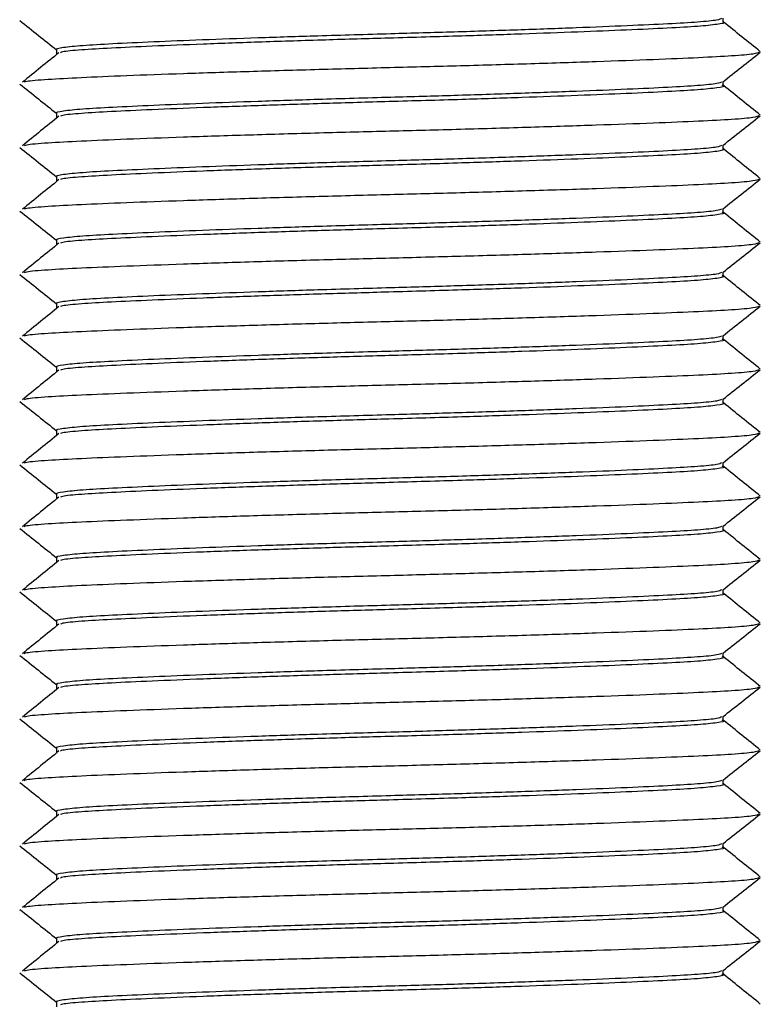
# Model space of a CAD drawing. Units: millimetres. Extents: x -1411 to -1096, y -536 to -90.
# Drawn here: x -1262 to -1246, y -360 to -339 of the extents above; entities that cross this region are included whole.
import ezdxf

# ---------------------------------------------------------------- set-up
doc = ezdxf.new("R2010")
doc.units = ezdxf.units.MM
doc.header["$MEASUREMENT"] = 0
doc.layers.get('0').update_dxf_attribs({"linetype": 'CONTINUOUS'})

msp = doc.modelspace()

# ---------------------------------------------------------------- linework, layer by layer
at = {"color": 7, "linetype": 'Continuous', "lineweight": 25}
for p, q in [((-1246.705, -339.088), (-1246.705, -338.996)), ((-1260.991, -339.672), (-1260.991, -339.78)), ((-1246.738, -340.435), (-1246.717, -340.441)), ((-1246.705, -340.449), (-1246.705, -340.356)), ((-1260.991, -341.032), (-1260.991, -341.14)), ((-1246.705, -341.81), (-1246.705, -341.717)), ((-1260.991, -342.393), (-1260.991, -342.501)), ((-1246.705, -343.17), (-1246.705, -343.077)), ((-1246.738, -343.156), (-1246.717, -343.163)), ((-1260.991, -343.753), (-1260.991, -343.861)), ((-1246.738, -344.516), (-1246.717, -344.523)), ((-1246.705, -344.531), (-1246.705, -344.438)), ((-1260.991, -345.114), (-1260.991, -345.222)), ((-1246.705, -345.891), (-1246.705, -345.798)), ((-1246.738, -345.877), (-1246.717, -345.884)), ((-1260.991, -346.474), (-1260.991, -346.583)), ((-1246.705, -347.252), (-1246.705, -347.159)), ((-1260.991, -347.835), (-1260.991, -347.943)), ((-1246.705, -348.612), (-1246.705, -348.52)), ((-1246.738, -348.598), (-1246.717, -348.605)), ((-1260.991, -349.195), (-1260.991, -349.304)), ((-1246.705, -349.973), (-1246.705, -349.88)), ((-1260.991, -350.556), (-1260.991, -350.664)), ((-1246.705, -351.333), (-1246.705, -351.241)), ((-1260.991, -351.916), (-1260.991, -352.025)), ((-1246.738, -352.679), (-1246.717, -352.686)), ((-1246.705, -352.694), (-1246.705, -352.601)), ((-1260.991, -353.277), (-1260.991, -353.385)), ((-1246.738, -354.04), (-1246.717, -354.047)), ((-1246.705, -354.054), (-1246.705, -353.962)), ((-1260.991, -354.637), (-1260.991, -354.746)), ((-1246.705, -355.415), (-1246.705, -355.322)), ((-1260.991, -355.998), (-1260.991, -356.106)), ((-1246.738, -356.761), (-1246.717, -356.768)), ((-1246.705, -356.776), (-1246.705, -356.683)), ((-1260.991, -357.359), (-1260.991, -357.467)), ((-1246.705, -358.136), (-1246.705, -358.043)), ((-1260.991, -358.719), (-1260.991, -358.827)), ((-1246.738, -359.482), (-1246.717, -359.489)), ((-1246.705, -359.497), (-1246.705, -359.404)), ((-1260.991, -360.08), (-1260.991, -360.188))]:
    msp.add_line(p, q, dxfattribs=at)
for points, knots in [([(-1261.779, -339.05), (-1261.645, -339.156), (-1261.383, -339.364), (-1261.12, -339.573), (-1260.991, -339.676)], [0, 0, 0, 0, 0.507754, 1, 1, 1, 1]), ([(-1246.742, -339.005), (-1246.764, -339.017), (-1246.814, -339.044), (-1247.216, -339.083), (-1247.861, -339.121), (-1248.741, -339.162), (-1249.834, -339.207), (-1251.094, -339.252), (-1252.445, -339.296), (-1253.896, -339.337), (-1255.328, -339.378), (-1256.692, -339.423), (-1257.885, -339.466), (-1258.943, -339.509), (-1259.811, -339.55), (-1260.476, -339.588), (-1260.865, -339.63), (-1261.031, -339.661), (-1260.984, -339.676), (-1260.983, -339.676)], [0, 0, 0, 0, 0.050328, 0.113662, 0.174939, 0.23759, 0.301907, 0.366654, 0.430546, 0.492396, 0.563449, 0.624405, 0.686024, 0.747197, 0.809847, 0.871125, 0.934459, 0.999062, 1, 1, 1, 1]), ([(-1245.913, -339.717), (-1246.044, -339.611), (-1246.307, -339.399), (-1246.57, -339.187), (-1246.701, -339.081)], [0, 0, 0, 0, 0.500029, 1, 1, 1, 1]), ([(-1246.701, -339.086), (-1246.7, -339.086), (-1246.653, -339.102), (-1246.819, -339.132), (-1247.209, -339.175), (-1247.875, -339.212), (-1248.744, -339.253), (-1249.804, -339.296), (-1250.999, -339.339), (-1252.366, -339.384), (-1253.8, -339.425), (-1255.253, -339.466), (-1256.606, -339.51), (-1257.869, -339.555), (-1258.963, -339.6), (-1259.847, -339.641), (-1260.485, -339.679), (-1260.847, -339.712), (-1260.894, -339.732), (-1260.906, -339.738)], [0, 0, 0, 0, 0.000807, 0.067263, 0.132413, 0.195447, 0.259895, 0.322821, 0.386207, 0.448911, 0.522002, 0.585625, 0.651349, 0.717953, 0.784114, 0.848561, 0.911596, 0.976746, 1, 1, 1, 1]), ([(-1260.939, -339.738), (-1261.069, -339.843), (-1261.33, -340.055), (-1261.59, -340.267), (-1261.721, -340.373)], [0, 0, 0, 0, 0.499991, 1, 1, 1, 1]), ([(-1245.941, -339.73), (-1245.968, -339.742), (-1246.027, -339.769), (-1246.481, -339.809), (-1247.202, -339.847), (-1248.184, -339.888), (-1249.402, -339.933), (-1250.805, -339.978), (-1252.309, -340.022), (-1253.848, -340.061), (-1255.386, -340.101), (-1256.89, -340.145), (-1258.294, -340.19), (-1259.511, -340.234), (-1260.495, -340.276), (-1261.208, -340.314), (-1261.615, -340.347), (-1261.669, -340.367), (-1261.684, -340.373)], [0, 0, 0, 0, 0.0545805, 0.1205358, 0.1843496, 0.2495933, 0.3165714, 0.3839975, 0.4505334, 0.514943, 0.5793527, 0.6458886, 0.7133147, 0.7802928, 0.8455365, 0.9093503, 0.9753056, 1, 1, 1, 1]), ([(-1246.711, -340.361), (-1246.58, -340.257), (-1246.315, -340.046), (-1246.05, -339.836), (-1245.917, -339.73)], [0, 0, 0, 0, 0.496242, 1, 1, 1, 1]), ([(-1261.779, -340.41), (-1261.645, -340.516), (-1261.383, -340.725), (-1261.12, -340.934), (-1260.991, -341.037)], [0, 0, 0, 0, 0.507754, 1, 1, 1, 1]), ([(-1246.742, -340.366), (-1246.764, -340.378), (-1246.814, -340.404), (-1247.216, -340.444), (-1247.861, -340.482), (-1248.741, -340.523), (-1249.834, -340.567), (-1251.094, -340.613), (-1252.445, -340.657), (-1253.896, -340.698), (-1255.328, -340.739), (-1256.692, -340.784), (-1257.885, -340.827), (-1258.943, -340.87), (-1259.811, -340.91), (-1260.476, -340.948), (-1260.865, -340.991), (-1261.031, -341.021), (-1260.984, -341.037), (-1260.983, -341.037)], [0, 0, 0, 0, 0.050328, 0.113662, 0.174939, 0.23759, 0.301907, 0.366654, 0.430546, 0.492396, 0.563449, 0.624405, 0.686024, 0.747197, 0.809847, 0.871125, 0.934459, 0.999062, 1, 1, 1, 1]), ([(-1246.701, -340.447), (-1246.7, -340.447), (-1246.653, -340.462), (-1246.819, -340.492), (-1247.209, -340.535), (-1247.875, -340.573), (-1248.744, -340.614), (-1249.804, -340.657), (-1250.999, -340.7), (-1252.366, -340.745), (-1253.8, -340.785), (-1255.253, -340.827), (-1256.606, -340.871), (-1257.869, -340.916), (-1258.963, -340.96), (-1259.847, -341.002), (-1260.485, -341.04), (-1260.847, -341.073), (-1260.894, -341.093), (-1260.906, -341.098)], [0, 0, 0, 0, 0.000807, 0.067263, 0.132413, 0.195447, 0.259895, 0.322821, 0.386207, 0.448911, 0.522002, 0.585625, 0.651349, 0.717953, 0.784114, 0.848561, 0.911596, 0.976746, 1, 1, 1, 1]), ([(-1245.913, -341.077), (-1246.044, -340.971), (-1246.307, -340.759), (-1246.57, -340.547), (-1246.701, -340.441)], [0, 0, 0, 0, 0.500029, 1, 1, 1, 1]), ([(-1260.939, -341.098), (-1261.069, -341.204), (-1261.33, -341.416), (-1261.59, -341.628), (-1261.721, -341.733)], [0, 0, 0, 0, 0.499991, 1, 1, 1, 1]), ([(-1245.941, -341.09), (-1245.968, -341.103), (-1246.027, -341.13), (-1246.481, -341.17), (-1247.202, -341.208), (-1248.184, -341.249), (-1249.402, -341.293), (-1250.805, -341.339), (-1252.309, -341.383), (-1253.848, -341.422), (-1255.386, -341.461), (-1256.89, -341.505), (-1258.294, -341.55), (-1259.511, -341.595), (-1260.495, -341.636), (-1261.208, -341.674), (-1261.615, -341.708), (-1261.669, -341.728), (-1261.684, -341.734)], [0, 0, 0, 0, 0.05458, 0.120536, 0.18435, 0.249593, 0.316571, 0.383997, 0.450533, 0.514943, 0.579353, 0.645889, 0.713315, 0.780293, 0.845536, 0.90935, 0.975306, 1, 1, 1, 1]), ([(-1246.711, -341.722), (-1246.58, -341.617), (-1246.315, -341.407), (-1246.05, -341.196), (-1245.917, -341.09)], [0, 0, 0, 0, 0.496242, 1, 1, 1, 1]), ([(-1261.779, -341.771), (-1261.645, -341.877), (-1261.383, -342.085), (-1261.12, -342.294), (-1260.991, -342.397)], [0, 0, 0, 0, 0.507754, 1, 1, 1, 1]), ([(-1246.742, -341.726), (-1246.764, -341.738), (-1246.814, -341.765), (-1247.216, -341.804), (-1247.861, -341.842), (-1248.741, -341.883), (-1249.834, -341.928), (-1251.094, -341.973), (-1252.445, -342.017), (-1253.896, -342.058), (-1255.328, -342.099), (-1256.692, -342.144), (-1257.885, -342.187), (-1258.943, -342.23), (-1259.811, -342.271), (-1260.476, -342.309), (-1260.865, -342.352), (-1261.031, -342.382), (-1260.984, -342.397), (-1260.983, -342.397)], [0, 0, 0, 0, 0.050328, 0.113662, 0.174939, 0.23759, 0.301907, 0.366654, 0.430546, 0.492396, 0.563449, 0.624405, 0.686024, 0.747197, 0.809847, 0.871125, 0.934459, 0.999062, 1, 1, 1, 1]), ([(-1246.701, -341.807), (-1246.7, -341.807), (-1246.653, -341.823), (-1246.819, -341.853), (-1247.209, -341.896), (-1247.875, -341.933), (-1248.744, -341.974), (-1249.804, -342.017), (-1250.999, -342.06), (-1252.366, -342.105), (-1253.8, -342.146), (-1255.253, -342.187), (-1256.606, -342.231), (-1257.869, -342.276), (-1258.963, -342.321), (-1259.847, -342.362), (-1260.485, -342.4), (-1260.847, -342.433), (-1260.894, -342.453), (-1260.906, -342.459)], [0, 0, 0, 0, 0.000807, 0.067263, 0.132413, 0.195447, 0.259895, 0.322821, 0.386207, 0.448911, 0.522002, 0.585625, 0.651349, 0.717953, 0.784114, 0.848561, 0.911596, 0.976746, 1, 1, 1, 1]), ([(-1245.913, -342.438), (-1246.044, -342.332), (-1246.307, -342.12), (-1246.57, -341.908), (-1246.701, -341.802)], [0, 0, 0, 0, 0.500029, 1, 1, 1, 1]), ([(-1260.939, -342.459), (-1261.069, -342.564), (-1261.33, -342.776), (-1261.59, -342.988), (-1261.721, -343.094)], [0, 0, 0, 0, 0.499991, 1, 1, 1, 1]), ([(-1245.941, -342.451), (-1245.968, -342.463), (-1246.027, -342.49), (-1246.481, -342.53), (-1247.202, -342.568), (-1248.184, -342.609), (-1249.402, -342.654), (-1250.805, -342.699), (-1252.309, -342.743), (-1253.848, -342.782), (-1255.386, -342.822), (-1256.89, -342.866), (-1258.294, -342.911), (-1259.511, -342.956), (-1260.495, -342.997), (-1261.208, -343.035), (-1261.615, -343.068), (-1261.669, -343.089), (-1261.684, -343.094)], [0, 0, 0, 0, 0.05458, 0.120536, 0.18435, 0.249593, 0.316571, 0.383997, 0.450533, 0.514943, 0.579353, 0.645889, 0.713315, 0.780293, 0.845536, 0.90935, 0.975306, 1, 1, 1, 1]), ([(-1246.711, -343.082), (-1246.58, -342.978), (-1246.315, -342.767), (-1246.05, -342.557), (-1245.917, -342.451)], [0, 0, 0, 0, 0.496242, 1, 1, 1, 1]), ([(-1246.742, -343.087), (-1246.764, -343.099), (-1246.814, -343.125), (-1247.216, -343.165), (-1247.861, -343.203), (-1248.741, -343.244), (-1249.834, -343.289), (-1251.094, -343.334), (-1252.445, -343.378), (-1253.896, -343.419), (-1255.328, -343.46), (-1256.692, -343.505), (-1257.885, -343.548), (-1258.943, -343.591), (-1259.811, -343.632), (-1260.476, -343.669), (-1260.865, -343.712), (-1261.031, -343.742), (-1260.984, -343.758), (-1260.983, -343.758)], [0, 0, 0, 0, 0.050328, 0.113662, 0.174939, 0.23759, 0.301907, 0.366654, 0.430546, 0.492396, 0.563449, 0.624405, 0.686024, 0.747197, 0.809847, 0.871125, 0.934459, 0.999062, 1, 1, 1, 1]), ([(-1261.779, -343.131), (-1261.645, -343.237), (-1261.383, -343.446), (-1261.12, -343.655), (-1260.991, -343.758)], [0, 0, 0, 0, 0.507754, 1, 1, 1, 1]), ([(-1246.701, -343.168), (-1246.7, -343.168), (-1246.653, -343.183), (-1246.819, -343.213), (-1247.209, -343.256), (-1247.875, -343.294), (-1248.744, -343.335), (-1249.804, -343.378), (-1250.999, -343.421), (-1252.366, -343.466), (-1253.8, -343.507), (-1255.253, -343.548), (-1256.606, -343.592), (-1257.869, -343.637), (-1258.963, -343.682), (-1259.847, -343.723), (-1260.485, -343.761), (-1260.847, -343.794), (-1260.894, -343.814), (-1260.906, -343.819)], [0, 0, 0, 0, 0.000807, 0.067263, 0.132413, 0.195447, 0.259895, 0.322821, 0.386207, 0.448911, 0.522002, 0.585625, 0.651349, 0.717953, 0.784114, 0.848561, 0.911596, 0.976746, 1, 1, 1, 1]), ([(-1245.913, -343.798), (-1246.044, -343.692), (-1246.307, -343.48), (-1246.57, -343.268), (-1246.701, -343.162)], [0, 0, 0, 0, 0.500029, 1, 1, 1, 1]), ([(-1260.939, -343.819), (-1261.069, -343.925), (-1261.33, -344.137), (-1261.59, -344.349), (-1261.721, -344.455)], [0, 0, 0, 0, 0.499991, 1, 1, 1, 1]), ([(-1245.941, -343.811), (-1245.968, -343.824), (-1246.027, -343.851), (-1246.481, -343.891), (-1247.202, -343.929), (-1248.184, -343.97), (-1249.402, -344.014), (-1250.805, -344.06), (-1252.309, -344.104), (-1253.848, -344.143), (-1255.386, -344.182), (-1256.89, -344.226), (-1258.294, -344.272), (-1259.511, -344.316), (-1260.495, -344.357), (-1261.208, -344.395), (-1261.615, -344.429), (-1261.669, -344.449), (-1261.684, -344.455)], [0, 0, 0, 0, 0.05458, 0.120536, 0.18435, 0.249593, 0.316571, 0.383997, 0.450533, 0.514943, 0.579353, 0.645889, 0.713315, 0.780293, 0.845536, 0.90935, 0.975306, 1, 1, 1, 1]), ([(-1246.711, -344.443), (-1246.58, -344.338), (-1246.315, -344.128), (-1246.05, -343.917), (-1245.917, -343.811)], [0, 0, 0, 0, 0.496242, 1, 1, 1, 1]), ([(-1261.779, -344.492), (-1261.645, -344.598), (-1261.383, -344.807), (-1261.12, -345.015), (-1260.991, -345.118)], [0, 0, 0, 0, 0.507754, 1, 1, 1, 1]), ([(-1246.742, -344.447), (-1246.764, -344.459), (-1246.814, -344.486), (-1247.216, -344.525), (-1247.861, -344.563), (-1248.741, -344.605), (-1249.834, -344.649), (-1251.094, -344.694), (-1252.445, -344.738), (-1253.896, -344.78), (-1255.328, -344.82), (-1256.692, -344.865), (-1257.885, -344.908), (-1258.943, -344.951), (-1259.811, -344.992), (-1260.476, -345.03), (-1260.865, -345.073), (-1261.031, -345.103), (-1260.984, -345.118), (-1260.983, -345.118)], [0, 0, 0, 0, 0.050328, 0.113662, 0.174939, 0.23759, 0.301907, 0.366654, 0.430546, 0.492396, 0.563449, 0.624405, 0.686024, 0.747197, 0.809847, 0.871125, 0.934459, 0.999062, 1, 1, 1, 1]), ([(-1246.701, -344.528), (-1246.7, -344.528), (-1246.653, -344.544), (-1246.819, -344.574), (-1247.209, -344.617), (-1247.875, -344.655), (-1248.744, -344.695), (-1249.804, -344.738), (-1250.999, -344.781), (-1252.366, -344.826), (-1253.8, -344.867), (-1255.253, -344.908), (-1256.606, -344.952), (-1257.869, -344.998), (-1258.963, -345.042), (-1259.847, -345.083), (-1260.485, -345.121), (-1260.847, -345.154), (-1260.894, -345.175), (-1260.906, -345.18)], [0, 0, 0, 0, 0.000807, 0.067263, 0.132413, 0.195447, 0.259895, 0.322821, 0.386207, 0.448911, 0.522002, 0.585625, 0.651349, 0.717953, 0.784114, 0.848561, 0.911596, 0.976746, 1, 1, 1, 1]), ([(-1245.913, -345.159), (-1246.044, -345.053), (-1246.307, -344.841), (-1246.57, -344.629), (-1246.701, -344.523)], [0, 0, 0, 0, 0.500029, 1, 1, 1, 1]), ([(-1260.939, -345.18), (-1261.069, -345.286), (-1261.33, -345.497), (-1261.59, -345.709), (-1261.721, -345.815)], [0, 0, 0, 0, 0.499991, 1, 1, 1, 1]), ([(-1245.941, -345.172), (-1245.968, -345.184), (-1246.027, -345.211), (-1246.481, -345.251), (-1247.202, -345.289), (-1248.184, -345.33), (-1249.402, -345.375), (-1250.805, -345.42), (-1252.309, -345.464), (-1253.848, -345.504), (-1255.386, -345.543), (-1256.89, -345.587), (-1258.294, -345.632), (-1259.511, -345.677), (-1260.495, -345.718), (-1261.208, -345.756), (-1261.615, -345.789), (-1261.669, -345.81), (-1261.684, -345.815)], [0, 0, 0, 0, 0.05458, 0.120536, 0.18435, 0.249593, 0.316571, 0.383997, 0.450533, 0.514943, 0.579353, 0.645889, 0.713315, 0.780293, 0.845536, 0.90935, 0.975306, 1, 1, 1, 1]), ([(-1246.711, -345.803), (-1246.58, -345.699), (-1246.315, -345.488), (-1246.05, -345.278), (-1245.917, -345.172)], [0, 0, 0, 0, 0.496242, 1, 1, 1, 1]), ([(-1246.742, -345.808), (-1246.764, -345.82), (-1246.814, -345.846), (-1247.216, -345.886), (-1247.861, -345.924), (-1248.741, -345.965), (-1249.834, -346.01), (-1251.094, -346.055), (-1252.445, -346.099), (-1253.896, -346.14), (-1255.328, -346.181), (-1256.692, -346.226), (-1257.885, -346.269), (-1258.943, -346.312), (-1259.811, -346.353), (-1260.476, -346.39), (-1260.865, -346.433), (-1261.031, -346.463), (-1260.984, -346.479), (-1260.983, -346.479)], [0, 0, 0, 0, 0.050328, 0.113662, 0.174939, 0.23759, 0.301907, 0.366654, 0.430546, 0.492396, 0.563449, 0.624405, 0.686024, 0.747197, 0.809847, 0.871125, 0.934459, 0.999062, 1, 1, 1, 1]), ([(-1261.779, -345.852), (-1261.645, -345.958), (-1261.383, -346.167), (-1261.12, -346.376), (-1260.991, -346.479)], [0, 0, 0, 0, 0.507754, 1, 1, 1, 1]), ([(-1246.701, -345.889), (-1246.7, -345.889), (-1246.653, -345.904), (-1246.819, -345.934), (-1247.209, -345.977), (-1247.875, -346.015), (-1248.744, -346.056), (-1249.804, -346.099), (-1250.999, -346.142), (-1252.366, -346.187), (-1253.8, -346.228), (-1255.253, -346.269), (-1256.606, -346.313), (-1257.869, -346.358), (-1258.963, -346.403), (-1259.847, -346.444), (-1260.485, -346.482), (-1260.847, -346.515), (-1260.894, -346.535), (-1260.906, -346.54)], [0, 0, 0, 0, 0.000807, 0.067263, 0.132413, 0.195447, 0.259895, 0.322821, 0.386207, 0.448911, 0.522002, 0.585625, 0.651349, 0.717953, 0.784114, 0.848561, 0.911596, 0.976746, 1, 1, 1, 1]), ([(-1245.913, -346.52), (-1246.044, -346.414), (-1246.307, -346.202), (-1246.57, -345.99), (-1246.701, -345.884)], [0, 0, 0, 0, 0.500029, 1, 1, 1, 1]), ([(-1260.939, -346.54), (-1261.069, -346.646), (-1261.33, -346.858), (-1261.59, -347.07), (-1261.721, -347.176)], [0, 0, 0, 0, 0.499991, 1, 1, 1, 1]), ([(-1245.941, -346.532), (-1245.968, -346.545), (-1246.027, -346.572), (-1246.481, -346.612), (-1247.202, -346.65), (-1248.184, -346.691), (-1249.402, -346.736), (-1250.805, -346.781), (-1252.309, -346.825), (-1253.848, -346.864), (-1255.386, -346.903), (-1256.89, -346.947), (-1258.294, -346.993), (-1259.511, -347.037), (-1260.495, -347.079), (-1261.208, -347.116), (-1261.615, -347.15), (-1261.669, -347.17), (-1261.684, -347.176)], [0, 0, 0, 0, 0.05458, 0.120536, 0.18435, 0.249593, 0.316571, 0.383997, 0.450533, 0.514943, 0.579353, 0.645889, 0.713315, 0.780293, 0.845536, 0.90935, 0.975306, 1, 1, 1, 1]), ([(-1246.711, -347.164), (-1246.58, -347.06), (-1246.315, -346.849), (-1246.05, -346.639), (-1245.917, -346.533)], [0, 0, 0, 0, 0.496242, 1, 1, 1, 1]), ([(-1261.779, -347.213), (-1261.645, -347.319), (-1261.383, -347.528), (-1261.12, -347.736), (-1260.991, -347.839)], [0, 0, 0, 0, 0.507754, 1, 1, 1, 1]), ([(-1246.742, -347.169), (-1246.764, -347.18), (-1246.814, -347.207), (-1247.216, -347.247), (-1247.861, -347.284), (-1248.741, -347.326), (-1249.834, -347.37), (-1251.094, -347.416), (-1252.445, -347.459), (-1253.896, -347.501), (-1255.328, -347.541), (-1256.692, -347.586), (-1257.885, -347.629), (-1258.943, -347.673), (-1259.811, -347.713), (-1260.476, -347.751), (-1260.865, -347.794), (-1261.031, -347.824), (-1260.984, -347.839), (-1260.983, -347.84)], [0, 0, 0, 0, 0.050328, 0.113662, 0.174939, 0.23759, 0.301907, 0.366654, 0.430546, 0.492396, 0.563449, 0.624405, 0.686024, 0.747197, 0.809847, 0.871125, 0.934459, 0.999062, 1, 1, 1, 1]), ([(-1246.701, -347.249), (-1246.7, -347.25), (-1246.653, -347.265), (-1246.819, -347.295), (-1247.209, -347.338), (-1247.875, -347.376), (-1248.744, -347.416), (-1249.804, -347.459), (-1250.999, -347.502), (-1252.366, -347.547), (-1253.8, -347.588), (-1255.253, -347.629), (-1256.606, -347.673), (-1257.869, -347.719), (-1258.963, -347.763), (-1259.847, -347.804), (-1260.485, -347.842), (-1260.847, -347.876), (-1260.894, -347.896), (-1260.906, -347.901)], [0, 0, 0, 0, 0.000807, 0.067263, 0.132413, 0.195447, 0.259895, 0.322821, 0.386207, 0.448911, 0.522002, 0.585625, 0.651349, 0.717953, 0.784114, 0.848561, 0.911596, 0.976746, 1, 1, 1, 1]), ([(-1245.913, -347.88), (-1246.044, -347.774), (-1246.307, -347.562), (-1246.57, -347.35), (-1246.701, -347.244)], [0, 0, 0, 0, 0.500029, 1, 1, 1, 1]), ([(-1260.939, -347.901), (-1261.069, -348.007), (-1261.33, -348.218), (-1261.59, -348.43), (-1261.721, -348.536)], [0, 0, 0, 0, 0.499991, 1, 1, 1, 1]), ([(-1245.941, -347.893), (-1245.968, -347.905), (-1246.027, -347.932), (-1246.481, -347.972), (-1247.202, -348.01), (-1248.184, -348.052), (-1249.402, -348.096), (-1250.805, -348.141), (-1252.309, -348.185), (-1253.848, -348.225), (-1255.386, -348.264), (-1256.89, -348.308), (-1258.294, -348.353), (-1259.511, -348.398), (-1260.495, -348.439), (-1261.208, -348.477), (-1261.615, -348.51), (-1261.669, -348.531), (-1261.684, -348.536)], [0, 0, 0, 0, 0.05458, 0.120536, 0.18435, 0.249593, 0.316571, 0.383997, 0.450533, 0.514943, 0.579353, 0.645889, 0.713315, 0.780293, 0.845536, 0.90935, 0.975306, 1, 1, 1, 1]), ([(-1246.711, -348.525), (-1246.58, -348.42), (-1246.315, -348.21), (-1246.05, -347.999), (-1245.917, -347.893)], [0, 0, 0, 0, 0.496242, 1, 1, 1, 1]), ([(-1261.779, -348.573), (-1261.645, -348.679), (-1261.383, -348.888), (-1261.12, -349.097), (-1260.991, -349.2)], [0, 0, 0, 0, 0.507754, 1, 1, 1, 1]), ([(-1246.742, -348.529), (-1246.764, -348.541), (-1246.814, -348.567), (-1247.216, -348.607), (-1247.861, -348.645), (-1248.741, -348.686), (-1249.834, -348.731), (-1251.094, -348.776), (-1252.445, -348.82), (-1253.896, -348.861), (-1255.328, -348.902), (-1256.692, -348.947), (-1257.885, -348.99), (-1258.943, -349.033), (-1259.811, -349.074), (-1260.476, -349.111), (-1260.865, -349.154), (-1261.031, -349.185), (-1260.984, -349.2), (-1260.983, -349.2)], [0, 0, 0, 0, 0.050328, 0.113662, 0.174939, 0.23759, 0.301907, 0.366654, 0.430546, 0.492396, 0.563449, 0.624405, 0.686024, 0.747197, 0.809847, 0.871125, 0.934459, 0.999062, 1, 1, 1, 1]), ([(-1246.701, -348.61), (-1246.7, -348.61), (-1246.653, -348.625), (-1246.819, -348.656), (-1247.209, -348.698), (-1247.875, -348.736), (-1248.744, -348.777), (-1249.804, -348.82), (-1250.999, -348.863), (-1252.366, -348.908), (-1253.8, -348.949), (-1255.253, -348.99), (-1256.606, -349.034), (-1257.869, -349.079), (-1258.963, -349.124), (-1259.847, -349.165), (-1260.485, -349.203), (-1260.847, -349.236), (-1260.894, -349.256), (-1260.906, -349.261)], [0, 0, 0, 0, 0.000807, 0.067263, 0.132413, 0.195447, 0.259895, 0.322821, 0.386207, 0.448911, 0.522002, 0.585625, 0.651349, 0.717953, 0.784114, 0.848561, 0.911596, 0.976746, 1, 1, 1, 1]), ([(-1245.913, -349.241), (-1246.044, -349.135), (-1246.307, -348.923), (-1246.57, -348.711), (-1246.701, -348.605)], [0, 0, 0, 0, 0.500029, 1, 1, 1, 1]), ([(-1260.939, -349.261), (-1261.069, -349.367), (-1261.33, -349.579), (-1261.59, -349.791), (-1261.721, -349.897)], [0, 0, 0, 0, 0.499991, 1, 1, 1, 1]), ([(-1245.941, -349.254), (-1245.968, -349.266), (-1246.027, -349.293), (-1246.481, -349.333), (-1247.202, -349.371), (-1248.184, -349.412), (-1249.402, -349.457), (-1250.805, -349.502), (-1252.309, -349.546), (-1253.848, -349.585), (-1255.386, -349.624), (-1256.89, -349.668), (-1258.294, -349.714), (-1259.511, -349.758), (-1260.495, -349.8), (-1261.208, -349.837), (-1261.615, -349.871), (-1261.669, -349.891), (-1261.684, -349.897)], [0, 0, 0, 0, 0.0545805, 0.1205358, 0.1843496, 0.2495933, 0.3165714, 0.3839975, 0.4505334, 0.514943, 0.5793527, 0.6458886, 0.7133147, 0.7802928, 0.8455365, 0.9093503, 0.9753056, 1, 1, 1, 1]), ([(-1246.711, -349.885), (-1246.58, -349.781), (-1246.315, -349.57), (-1246.05, -349.36), (-1245.917, -349.254)], [0, 0, 0, 0, 0.496242, 1, 1, 1, 1]), ([(-1261.779, -349.934), (-1261.645, -350.04), (-1261.383, -350.249), (-1261.12, -350.458), (-1260.991, -350.56)], [0, 0, 0, 0, 0.507754, 1, 1, 1, 1]), ([(-1246.742, -349.89), (-1246.764, -349.901), (-1246.814, -349.928), (-1247.216, -349.968), (-1247.861, -350.005), (-1248.741, -350.047), (-1249.834, -350.091), (-1251.094, -350.137), (-1252.445, -350.181), (-1253.896, -350.222), (-1255.328, -350.263), (-1256.692, -350.307), (-1257.885, -350.351), (-1258.943, -350.394), (-1259.811, -350.434), (-1260.476, -350.472), (-1260.865, -350.515), (-1261.031, -350.545), (-1260.984, -350.56), (-1260.983, -350.561)], [0, 0, 0, 0, 0.050328, 0.113662, 0.174939, 0.23759, 0.301907, 0.366654, 0.430546, 0.492396, 0.563449, 0.624405, 0.686024, 0.747197, 0.809847, 0.871125, 0.934459, 0.999062, 1, 1, 1, 1]), ([(-1246.701, -349.97), (-1246.7, -349.971), (-1246.653, -349.986), (-1246.819, -350.016), (-1247.209, -350.059), (-1247.875, -350.097), (-1248.744, -350.137), (-1249.804, -350.18), (-1250.999, -350.224), (-1252.366, -350.268), (-1253.8, -350.309), (-1255.253, -350.35), (-1256.606, -350.394), (-1257.869, -350.44), (-1258.963, -350.484), (-1259.847, -350.526), (-1260.485, -350.563), (-1260.847, -350.597), (-1260.894, -350.617), (-1260.906, -350.622)], [0, 0, 0, 0, 0.000807, 0.067263, 0.132413, 0.195447, 0.259895, 0.322821, 0.386207, 0.448911, 0.522002, 0.585625, 0.651349, 0.717953, 0.784114, 0.848561, 0.911596, 0.976746, 1, 1, 1, 1]), ([(-1245.913, -350.601), (-1246.044, -350.495), (-1246.307, -350.283), (-1246.57, -350.071), (-1246.701, -349.965)], [0, 0, 0, 0, 0.500029, 1, 1, 1, 1]), ([(-1260.939, -350.622), (-1261.069, -350.728), (-1261.33, -350.94), (-1261.59, -351.151), (-1261.721, -351.257)], [0, 0, 0, 0, 0.499991, 1, 1, 1, 1]), ([(-1245.941, -350.614), (-1245.968, -350.626), (-1246.027, -350.653), (-1246.481, -350.694), (-1247.202, -350.731), (-1248.184, -350.773), (-1249.402, -350.817), (-1250.805, -350.863), (-1252.309, -350.906), (-1253.848, -350.946), (-1255.386, -350.985), (-1256.89, -351.029), (-1258.294, -351.074), (-1259.511, -351.119), (-1260.495, -351.16), (-1261.208, -351.198), (-1261.615, -351.231), (-1261.669, -351.252), (-1261.684, -351.257)], [0, 0, 0, 0, 0.05458, 0.120536, 0.18435, 0.249593, 0.316571, 0.383997, 0.450533, 0.514943, 0.579353, 0.645889, 0.713315, 0.780293, 0.845536, 0.90935, 0.975306, 1, 1, 1, 1]), ([(-1246.711, -351.246), (-1246.58, -351.141), (-1246.315, -350.931), (-1246.05, -350.72), (-1245.917, -350.614)], [0, 0, 0, 0, 0.496242, 1, 1, 1, 1]), ([(-1261.779, -351.294), (-1261.645, -351.4), (-1261.383, -351.609), (-1261.12, -351.818), (-1260.991, -351.921)], [0, 0, 0, 0, 0.507754, 1, 1, 1, 1]), ([(-1246.742, -351.25), (-1246.764, -351.262), (-1246.814, -351.289), (-1247.216, -351.328), (-1247.861, -351.366), (-1248.741, -351.407), (-1249.834, -351.452), (-1251.094, -351.497), (-1252.445, -351.541), (-1253.896, -351.582), (-1255.328, -351.623), (-1256.692, -351.668), (-1257.885, -351.711), (-1258.943, -351.754), (-1259.811, -351.795), (-1260.476, -351.833), (-1260.865, -351.875), (-1261.031, -351.906), (-1260.984, -351.921), (-1260.983, -351.921)], [0, 0, 0, 0, 0.050328, 0.113662, 0.174939, 0.23759, 0.301907, 0.366654, 0.430546, 0.492396, 0.563449, 0.624405, 0.686024, 0.747197, 0.809847, 0.871125, 0.934459, 0.999062, 1, 1, 1, 1]), ([(-1246.701, -351.331), (-1246.7, -351.331), (-1246.653, -351.346), (-1246.819, -351.377), (-1247.209, -351.419), (-1247.875, -351.457), (-1248.744, -351.498), (-1249.804, -351.541), (-1250.999, -351.584), (-1252.366, -351.629), (-1253.8, -351.67), (-1255.253, -351.711), (-1256.606, -351.755), (-1257.869, -351.8), (-1258.963, -351.845), (-1259.847, -351.886), (-1260.485, -351.924), (-1260.847, -351.957), (-1260.894, -351.977), (-1260.906, -351.983)], [0, 0, 0, 0, 0.000807, 0.067263, 0.132413, 0.195447, 0.259895, 0.322821, 0.386207, 0.448911, 0.522002, 0.585625, 0.651349, 0.717953, 0.784114, 0.848561, 0.911596, 0.976746, 1, 1, 1, 1]), ([(-1245.913, -351.962), (-1246.044, -351.856), (-1246.307, -351.644), (-1246.57, -351.432), (-1246.701, -351.326)], [0, 0, 0, 0, 0.500029, 1, 1, 1, 1]), ([(-1260.939, -351.982), (-1261.069, -352.088), (-1261.33, -352.3), (-1261.59, -352.512), (-1261.721, -352.618)], [0, 0, 0, 0, 0.499991, 1, 1, 1, 1]), ([(-1245.941, -351.975), (-1245.968, -351.987), (-1246.027, -352.014), (-1246.481, -352.054), (-1247.202, -352.092), (-1248.184, -352.133), (-1249.402, -352.178), (-1250.805, -352.223), (-1252.309, -352.267), (-1253.848, -352.306), (-1255.386, -352.346), (-1256.89, -352.389), (-1258.294, -352.435), (-1259.511, -352.479), (-1260.495, -352.521), (-1261.208, -352.559), (-1261.615, -352.592), (-1261.669, -352.612), (-1261.684, -352.618)], [0, 0, 0, 0, 0.05458, 0.120536, 0.18435, 0.249593, 0.316571, 0.383997, 0.450533, 0.514943, 0.579353, 0.645889, 0.713315, 0.780293, 0.845536, 0.90935, 0.975306, 1, 1, 1, 1]), ([(-1246.711, -352.606), (-1246.58, -352.502), (-1246.315, -352.291), (-1246.05, -352.081), (-1245.917, -351.975)], [0, 0, 0, 0, 0.496242, 1, 1, 1, 1]), ([(-1261.779, -352.655), (-1261.645, -352.761), (-1261.383, -352.97), (-1261.12, -353.179), (-1260.991, -353.281)], [0, 0, 0, 0, 0.507754, 1, 1, 1, 1]), ([(-1246.742, -352.611), (-1246.764, -352.622), (-1246.814, -352.649), (-1247.216, -352.689), (-1247.861, -352.726), (-1248.741, -352.768), (-1249.834, -352.812), (-1251.094, -352.858), (-1252.445, -352.902), (-1253.896, -352.943), (-1255.328, -352.984), (-1256.692, -353.028), (-1257.885, -353.072), (-1258.943, -353.115), (-1259.811, -353.155), (-1260.476, -353.193), (-1260.865, -353.236), (-1261.031, -353.266), (-1260.984, -353.281), (-1260.983, -353.282)], [0, 0, 0, 0, 0.050328, 0.113662, 0.174939, 0.23759, 0.301907, 0.366654, 0.430546, 0.492396, 0.563449, 0.624405, 0.686024, 0.747197, 0.809847, 0.871125, 0.934459, 0.999062, 1, 1, 1, 1]), ([(-1246.701, -352.692), (-1246.7, -352.692), (-1246.653, -352.707), (-1246.819, -352.737), (-1247.209, -352.78), (-1247.875, -352.818), (-1248.744, -352.858), (-1249.804, -352.901), (-1250.999, -352.945), (-1252.366, -352.989), (-1253.8, -353.03), (-1255.253, -353.072), (-1256.606, -353.115), (-1257.869, -353.161), (-1258.963, -353.205), (-1259.847, -353.247), (-1260.485, -353.284), (-1260.847, -353.318), (-1260.894, -353.338), (-1260.906, -353.343)], [0, 0, 0, 0, 0.000807, 0.067263, 0.132413, 0.195447, 0.259895, 0.322821, 0.386207, 0.448911, 0.522002, 0.585625, 0.651349, 0.717953, 0.784114, 0.848561, 0.911596, 0.976746, 1, 1, 1, 1]), ([(-1245.913, -353.322), (-1246.044, -353.216), (-1246.307, -353.004), (-1246.57, -352.792), (-1246.701, -352.686)], [0, 0, 0, 0, 0.500029, 1, 1, 1, 1]), ([(-1260.939, -353.343), (-1261.069, -353.449), (-1261.33, -353.661), (-1261.59, -353.872), (-1261.721, -353.978)], [0, 0, 0, 0, 0.499991, 1, 1, 1, 1]), ([(-1245.941, -353.335), (-1245.968, -353.347), (-1246.027, -353.375), (-1246.481, -353.415), (-1247.202, -353.452), (-1248.184, -353.494), (-1249.402, -353.538), (-1250.805, -353.584), (-1252.309, -353.628), (-1253.848, -353.667), (-1255.386, -353.706), (-1256.89, -353.75), (-1258.294, -353.795), (-1259.511, -353.84), (-1260.495, -353.881), (-1261.208, -353.919), (-1261.615, -353.953), (-1261.669, -353.973), (-1261.684, -353.978)], [0, 0, 0, 0, 0.05458, 0.120536, 0.18435, 0.249593, 0.316571, 0.383997, 0.450533, 0.514943, 0.579353, 0.645889, 0.713315, 0.780293, 0.845536, 0.90935, 0.975306, 1, 1, 1, 1]), ([(-1246.711, -353.967), (-1246.58, -353.862), (-1246.315, -353.652), (-1246.05, -353.441), (-1245.917, -353.335)], [0, 0, 0, 0, 0.496242, 1, 1, 1, 1]), ([(-1261.779, -354.016), (-1261.645, -354.122), (-1261.383, -354.33), (-1261.12, -354.539), (-1260.991, -354.642)], [0, 0, 0, 0, 0.507754, 1, 1, 1, 1]), ([(-1246.742, -353.971), (-1246.764, -353.983), (-1246.814, -354.01), (-1247.216, -354.049), (-1247.861, -354.087), (-1248.741, -354.128), (-1249.834, -354.173), (-1251.094, -354.218), (-1252.445, -354.262), (-1253.896, -354.303), (-1255.328, -354.344), (-1256.692, -354.389), (-1257.885, -354.432), (-1258.943, -354.475), (-1259.811, -354.516), (-1260.476, -354.554), (-1260.865, -354.596), (-1261.031, -354.627), (-1260.984, -354.642), (-1260.983, -354.642)], [0, 0, 0, 0, 0.050328, 0.113662, 0.174939, 0.23759, 0.301907, 0.366654, 0.430546, 0.492396, 0.563449, 0.624405, 0.686024, 0.747197, 0.809847, 0.871125, 0.934459, 0.999062, 1, 1, 1, 1]), ([(-1246.701, -354.052), (-1246.7, -354.052), (-1246.653, -354.068), (-1246.819, -354.098), (-1247.209, -354.141), (-1247.875, -354.178), (-1248.744, -354.219), (-1249.804, -354.262), (-1250.999, -354.305), (-1252.366, -354.35), (-1253.8, -354.391), (-1255.253, -354.432), (-1256.606, -354.476), (-1257.869, -354.521), (-1258.963, -354.566), (-1259.847, -354.607), (-1260.485, -354.645), (-1260.847, -354.678), (-1260.894, -354.698), (-1260.906, -354.704)], [0, 0, 0, 0, 0.000807, 0.067263, 0.132413, 0.195447, 0.259895, 0.322821, 0.386207, 0.448911, 0.522002, 0.585625, 0.651349, 0.717953, 0.784114, 0.848561, 0.911596, 0.976746, 1, 1, 1, 1]), ([(-1245.913, -354.683), (-1246.044, -354.577), (-1246.307, -354.365), (-1246.57, -354.153), (-1246.701, -354.047)], [0, 0, 0, 0, 0.500029, 1, 1, 1, 1]), ([(-1245.941, -354.696), (-1245.968, -354.708), (-1246.027, -354.735), (-1246.481, -354.775), (-1247.202, -354.813), (-1248.184, -354.854), (-1249.402, -354.899), (-1250.805, -354.944), (-1252.309, -354.988), (-1253.848, -355.027), (-1255.386, -355.067), (-1256.89, -355.111), (-1258.294, -355.156), (-1259.511, -355.2), (-1260.495, -355.242), (-1261.208, -355.28), (-1261.615, -355.313), (-1261.669, -355.333), (-1261.684, -355.339)], [0, 0, 0, 0, 0.05458, 0.120536, 0.18435, 0.249593, 0.316571, 0.383997, 0.450533, 0.514943, 0.579353, 0.645889, 0.713315, 0.780293, 0.845536, 0.90935, 0.975306, 1, 1, 1, 1]), ([(-1246.711, -355.327), (-1246.58, -355.223), (-1246.315, -355.012), (-1246.05, -354.802), (-1245.917, -354.696)], [0, 0, 0, 0, 0.496242, 1, 1, 1, 1]), ([(-1260.939, -354.703), (-1261.069, -354.809), (-1261.33, -355.021), (-1261.59, -355.233), (-1261.721, -355.339)], [0, 0, 0, 0, 0.499991, 1, 1, 1, 1]), ([(-1246.742, -355.332), (-1246.764, -355.344), (-1246.814, -355.37), (-1247.216, -355.41), (-1247.861, -355.448), (-1248.741, -355.489), (-1249.834, -355.533), (-1251.094, -355.579), (-1252.445, -355.623), (-1253.896, -355.664), (-1255.328, -355.705), (-1256.692, -355.75), (-1257.885, -355.793), (-1258.943, -355.836), (-1259.811, -355.876), (-1260.476, -355.914), (-1260.865, -355.957), (-1261.031, -355.987), (-1260.984, -356.003), (-1260.983, -356.003)], [0, 0, 0, 0, 0.050328, 0.113662, 0.174939, 0.23759, 0.301907, 0.366654, 0.430546, 0.492396, 0.563449, 0.624405, 0.686024, 0.747197, 0.809847, 0.871125, 0.934459, 0.999062, 1, 1, 1, 1]), ([(-1261.779, -355.376), (-1261.645, -355.482), (-1261.383, -355.691), (-1261.12, -355.9), (-1260.991, -356.003)], [0, 0, 0, 0, 0.507754, 1, 1, 1, 1]), ([(-1246.701, -355.413), (-1246.7, -355.413), (-1246.653, -355.428), (-1246.819, -355.458), (-1247.209, -355.501), (-1247.875, -355.539), (-1248.744, -355.58), (-1249.804, -355.623), (-1250.999, -355.666), (-1252.366, -355.711), (-1253.8, -355.751), (-1255.253, -355.793), (-1256.606, -355.837), (-1257.869, -355.882), (-1258.963, -355.926), (-1259.847, -355.968), (-1260.485, -356.006), (-1260.847, -356.039), (-1260.894, -356.059), (-1260.906, -356.064)], [0, 0, 0, 0, 0.000807, 0.067263, 0.132413, 0.195447, 0.259895, 0.322821, 0.386207, 0.448911, 0.522002, 0.585625, 0.651349, 0.717953, 0.784114, 0.848561, 0.911596, 0.976746, 1, 1, 1, 1]), ([(-1245.913, -356.043), (-1246.044, -355.937), (-1246.307, -355.725), (-1246.57, -355.513), (-1246.701, -355.407)], [0, 0, 0, 0, 0.500029, 1, 1, 1, 1]), ([(-1260.939, -356.064), (-1261.069, -356.17), (-1261.33, -356.382), (-1261.59, -356.594), (-1261.721, -356.699)], [0, 0, 0, 0, 0.499991, 1, 1, 1, 1]), ([(-1245.941, -356.056), (-1245.968, -356.069), (-1246.027, -356.096), (-1246.481, -356.136), (-1247.202, -356.173), (-1248.184, -356.215), (-1249.402, -356.259), (-1250.805, -356.305), (-1252.309, -356.349), (-1253.848, -356.388), (-1255.386, -356.427), (-1256.89, -356.471), (-1258.294, -356.516), (-1259.511, -356.561), (-1260.495, -356.602), (-1261.208, -356.64), (-1261.615, -356.674), (-1261.669, -356.694), (-1261.684, -356.7)], [0, 0, 0, 0, 0.0545805, 0.1205358, 0.1843496, 0.2495933, 0.3165714, 0.3839975, 0.4505334, 0.514943, 0.5793527, 0.6458886, 0.7133147, 0.7802928, 0.8455365, 0.9093503, 0.9753056, 1, 1, 1, 1]), ([(-1246.711, -356.688), (-1246.58, -356.583), (-1246.315, -356.373), (-1246.05, -356.162), (-1245.917, -356.056)], [0, 0, 0, 0, 0.496242, 1, 1, 1, 1]), ([(-1261.779, -356.737), (-1261.645, -356.843), (-1261.383, -357.051), (-1261.12, -357.26), (-1260.991, -357.363)], [0, 0, 0, 0, 0.507754, 1, 1, 1, 1]), ([(-1246.742, -356.692), (-1246.764, -356.704), (-1246.814, -356.731), (-1247.216, -356.77), (-1247.861, -356.808), (-1248.741, -356.849), (-1249.834, -356.894), (-1251.094, -356.939), (-1252.445, -356.983), (-1253.896, -357.024), (-1255.328, -357.065), (-1256.692, -357.11), (-1257.885, -357.153), (-1258.943, -357.196), (-1259.811, -357.237), (-1260.476, -357.275), (-1260.865, -357.318), (-1261.031, -357.348), (-1260.984, -357.363), (-1260.983, -357.363)], [0, 0, 0, 0, 0.050328, 0.113662, 0.174939, 0.23759, 0.301907, 0.366654, 0.430546, 0.492396, 0.563449, 0.624405, 0.686024, 0.747197, 0.809847, 0.871125, 0.934459, 0.999062, 1, 1, 1, 1]), ([(-1246.701, -356.773), (-1246.7, -356.773), (-1246.653, -356.789), (-1246.819, -356.819), (-1247.209, -356.862), (-1247.875, -356.899), (-1248.744, -356.94), (-1249.804, -356.983), (-1250.999, -357.026), (-1252.366, -357.071), (-1253.8, -357.112), (-1255.253, -357.153), (-1256.606, -357.197), (-1257.869, -357.242), (-1258.963, -357.287), (-1259.847, -357.328), (-1260.485, -357.366), (-1260.847, -357.399), (-1260.894, -357.419), (-1260.906, -357.425)], [0, 0, 0, 0, 0.000807, 0.067263, 0.132413, 0.195447, 0.259895, 0.322821, 0.386207, 0.448911, 0.522002, 0.585625, 0.651349, 0.717953, 0.784114, 0.848561, 0.911596, 0.976746, 1, 1, 1, 1]), ([(-1245.913, -357.404), (-1246.044, -357.298), (-1246.307, -357.086), (-1246.57, -356.874), (-1246.701, -356.768)], [0, 0, 0, 0, 0.500029, 1, 1, 1, 1]), ([(-1260.939, -357.425), (-1261.069, -357.53), (-1261.33, -357.742), (-1261.59, -357.954), (-1261.721, -358.06)], [0, 0, 0, 0, 0.499991, 1, 1, 1, 1]), ([(-1245.941, -357.417), (-1245.968, -357.429), (-1246.027, -357.456), (-1246.481, -357.496), (-1247.202, -357.534), (-1248.184, -357.575), (-1249.402, -357.62), (-1250.805, -357.665), (-1252.309, -357.709), (-1253.848, -357.748), (-1255.386, -357.788), (-1256.89, -357.832), (-1258.294, -357.877), (-1259.511, -357.922), (-1260.495, -357.963), (-1261.208, -358.001), (-1261.615, -358.034), (-1261.669, -358.055), (-1261.684, -358.06)], [0, 0, 0, 0, 0.05458, 0.120536, 0.18435, 0.249593, 0.316571, 0.383997, 0.450533, 0.514943, 0.579353, 0.645889, 0.713315, 0.780293, 0.845536, 0.90935, 0.975306, 1, 1, 1, 1]), ([(-1246.711, -358.048), (-1246.58, -357.944), (-1246.315, -357.733), (-1246.05, -357.523), (-1245.917, -357.417)], [0, 0, 0, 0, 0.496242, 1, 1, 1, 1]), ([(-1246.742, -358.053), (-1246.764, -358.065), (-1246.814, -358.091), (-1247.216, -358.131), (-1247.861, -358.169), (-1248.741, -358.21), (-1249.834, -358.255), (-1251.094, -358.3), (-1252.445, -358.344), (-1253.896, -358.385), (-1255.328, -358.426), (-1256.692, -358.471), (-1257.885, -358.514), (-1258.943, -358.557), (-1259.811, -358.598), (-1260.476, -358.635), (-1260.865, -358.678), (-1261.031, -358.708), (-1260.984, -358.724), (-1260.983, -358.724)], [0, 0, 0, 0, 0.050328, 0.113662, 0.174939, 0.23759, 0.301907, 0.366654, 0.430546, 0.492396, 0.563449, 0.624405, 0.686024, 0.747197, 0.809847, 0.871125, 0.934459, 0.999062, 1, 1, 1, 1]), ([(-1261.779, -358.097), (-1261.645, -358.203), (-1261.383, -358.412), (-1261.12, -358.621), (-1260.991, -358.724)], [0, 0, 0, 0, 0.507754, 1, 1, 1, 1]), ([(-1246.701, -358.134), (-1246.7, -358.134), (-1246.653, -358.149), (-1246.819, -358.179), (-1247.209, -358.222), (-1247.875, -358.26), (-1248.744, -358.301), (-1249.804, -358.344), (-1250.999, -358.387), (-1252.366, -358.432), (-1253.8, -358.473), (-1255.253, -358.514), (-1256.606, -358.558), (-1257.869, -358.603), (-1258.963, -358.648), (-1259.847, -358.689), (-1260.485, -358.727), (-1260.847, -358.76), (-1260.894, -358.78), (-1260.906, -358.785)], [0, 0, 0, 0, 0.000807, 0.067263, 0.132413, 0.195447, 0.259895, 0.322821, 0.386207, 0.448911, 0.522002, 0.585625, 0.651349, 0.717953, 0.784114, 0.848561, 0.911596, 0.976746, 1, 1, 1, 1]), ([(-1245.913, -358.764), (-1246.044, -358.658), (-1246.307, -358.446), (-1246.57, -358.234), (-1246.701, -358.128)], [0, 0, 0, 0, 0.500029, 1, 1, 1, 1]), ([(-1260.939, -358.785), (-1261.069, -358.891), (-1261.33, -359.103), (-1261.59, -359.315), (-1261.721, -359.42)], [0, 0, 0, 0, 0.499991, 1, 1, 1, 1]), ([(-1245.941, -358.777), (-1245.968, -358.79), (-1246.027, -358.817), (-1246.481, -358.857), (-1247.202, -358.895), (-1248.184, -358.936), (-1249.402, -358.98), (-1250.805, -359.026), (-1252.309, -359.07), (-1253.848, -359.109), (-1255.386, -359.148), (-1256.89, -359.192), (-1258.294, -359.238), (-1259.511, -359.282), (-1260.495, -359.323), (-1261.208, -359.361), (-1261.615, -359.395), (-1261.669, -359.415), (-1261.684, -359.421)], [0, 0, 0, 0, 0.0545805, 0.1205358, 0.1843496, 0.2495933, 0.3165714, 0.3839975, 0.4505334, 0.514943, 0.5793527, 0.6458886, 0.7133147, 0.7802928, 0.8455365, 0.9093503, 0.9753056, 1, 1, 1, 1]), ([(-1246.711, -359.409), (-1246.58, -359.304), (-1246.315, -359.094), (-1246.05, -358.883), (-1245.917, -358.777)], [0, 0, 0, 0, 0.496242, 1, 1, 1, 1]), ([(-1261.779, -359.458), (-1261.645, -359.564), (-1261.383, -359.773), (-1261.12, -359.981), (-1260.991, -360.084)], [0, 0, 0, 0, 0.507754, 1, 1, 1, 1]), ([(-1246.742, -359.413), (-1246.764, -359.425), (-1246.814, -359.452), (-1247.216, -359.491), (-1247.861, -359.529), (-1248.741, -359.571), (-1249.834, -359.615), (-1251.094, -359.66), (-1252.445, -359.704), (-1253.896, -359.745), (-1255.328, -359.786), (-1256.692, -359.831), (-1257.885, -359.874), (-1258.943, -359.917), (-1259.811, -359.958), (-1260.476, -359.996), (-1260.865, -360.039), (-1261.031, -360.069), (-1260.984, -360.084), (-1260.983, -360.084)], [0, 0, 0, 0, 0.050328, 0.113662, 0.174939, 0.23759, 0.301907, 0.366654, 0.430546, 0.492396, 0.563449, 0.624405, 0.686024, 0.747197, 0.809847, 0.871125, 0.934459, 0.999062, 1, 1, 1, 1]), ([(-1246.701, -359.494), (-1246.7, -359.494), (-1246.653, -359.51), (-1246.819, -359.54), (-1247.209, -359.583), (-1247.875, -359.621), (-1248.744, -359.661), (-1249.804, -359.704), (-1250.999, -359.747), (-1252.366, -359.792), (-1253.8, -359.833), (-1255.253, -359.874), (-1256.606, -359.918), (-1257.869, -359.963), (-1258.963, -360.008), (-1259.847, -360.049), (-1260.485, -360.087), (-1260.847, -360.12), (-1260.894, -360.14), (-1260.906, -360.146)], [0, 0, 0, 0, 0.0008069, 0.0672626, 0.1324131, 0.1954475, 0.2598948, 0.3228212, 0.3862071, 0.4489108, 0.5220017, 0.5856248, 0.6513491, 0.7179529, 0.784114, 0.8485613, 0.9115958, 0.9767463, 1, 1, 1, 1]), ([(-1245.913, -360.125), (-1246.044, -360.019), (-1246.307, -359.807), (-1246.57, -359.595), (-1246.701, -359.489)], [0, 0, 0, 0, 0.500029, 1, 1, 1, 1])]:
    msp.add_open_spline(points, degree=3, knots=knots, dxfattribs=at)

doc.saveas('drawing.dxf')
